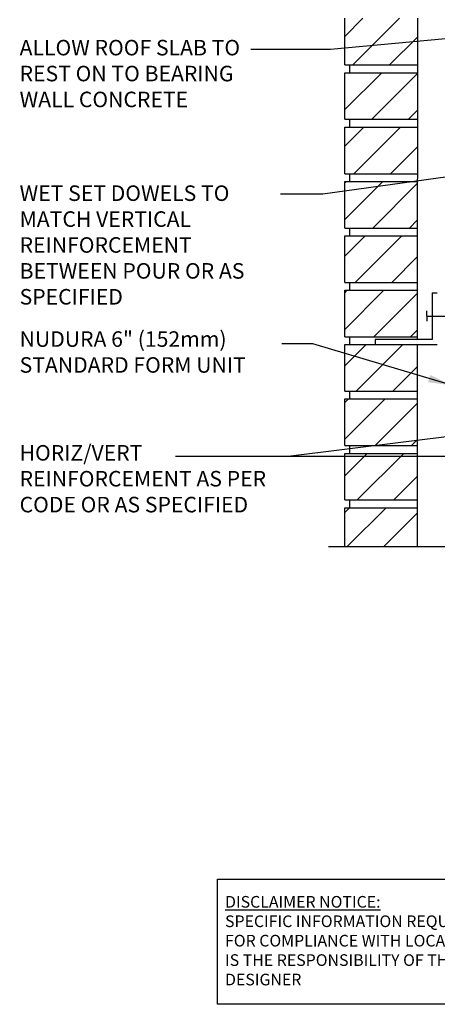
# Model space of a CAD drawing. Units: inches. Extents: x 96.2 to 152.8, y 101.3 to 176.5.
# Drawn here: x 96.2 to 116.4, y 101.3 to 148.8 of the extents above; entities that cross this region are included whole.
import ezdxf

# ---------------------------------------------------------------- set-up
doc = ezdxf.new("R2010")
doc.units = ezdxf.units.IN
doc.header["$LTSCALE"] = 0.5
doc.header["$MEASUREMENT"] = 0
for name, color, linetype in [('HATCH', 12, 'Continuous'), ('line25', 2, 'Continuous'), ('LINE9', 9, 'Continuous'), ('TEXT', 4, 'Continuous')]:
    doc.layers.add(name, color=color, linetype=linetype)
doc.styles.add('DIM', font='romans.shx', dxfattribs={"width": 0.7})
doc.styles.add('ROMANS', font='romans.shx', dxfattribs={"height": 0.75})
doc.styles.get("Standard").update_dxf_attribs({"font": 'romans.shx', "height": 0.75})
doc.dimstyles.new('ext_12', dxfattribs={"dimscale": 12, "dimtxt": 0.075, "dimasz": 0.09375, "dimexe": 0.09375, "dimexo": 0.0625, "dimgap": 0.0625, "dimtad": 1, "dimdec": 1, "dimzin": 2, "dimdsep": 46, "dimlunit": 4, "dimtxsty": 'DIM', "dimcen": 0.09, "dimdle": 0.09375, "dimclrt": 4, "dimadec": 0, "dimazin": 0, "dimtfac": 1, "dimtdec": 1, "dimtmove": 2, "dimatfit": 3, "dimfxl": 1, "dimfrac": 2, "dimtolj": 1, "dimtzin": 0, "dimarcsym": 0})

msp = doc.modelspace()

# ---------------------------------------------------------------- hatches: boundary and pattern name
at = {"layer": 'HATCH'}
h = msp.add_hatch(dxfattribs=at)
h.set_pattern_fill('ANSI31', color=256, scale=10, style=0)
h.set_pattern_definition([(45, (114.3855, 171.66), (-0.883883, 0.883883), [])])
h.paths.add_polyline_path([(115.437, 173.128), (111.937, 173.128), (111.937, 170.878), (115.437, 170.878)])
h.paths.add_polyline_path([(115.437, 170.503), (111.937, 170.503), (111.937, 168.253), (115.437, 168.253)])
h.paths.add_polyline_path([(115.437, 167.878), (111.937, 167.878), (111.937, 165.628), (115.437, 165.628)])
h.paths.add_polyline_path([(115.44, 154.121), (111.937, 154.121), (111.937, 151.871), (115.441, 151.871)])
h.paths.add_polyline_path([(115.441, 151.496), (111.937, 151.496), (111.937, 149.246), (115.442, 149.246)])
h.paths.add_polyline_path([(115.442, 148.871), (111.937, 148.871), (111.937, 146.621), (115.441, 146.621)])
h.paths.add_polyline_path([(115.441, 146.246), (111.937, 146.246), (111.937, 143.996), (115.441, 143.996)])
h.paths.add_polyline_path([(115.441, 143.621), (111.937, 143.621), (111.937, 141.371), (115.44, 141.371)])
h.paths.add_polyline_path([(115.44, 140.996), (111.937, 140.996), (111.937, 138.746), (115.44, 138.746)])
h.paths.add_polyline_path([(115.44, 138.371), (111.937, 138.371), (111.937, 136.121), (115.439, 136.121)])
h.paths.add_polyline_path([(115.439, 135.746), (111.937, 135.746), (111.937, 133.496), (115.439, 133.496)])
h.paths.add_polyline_path([(115.439, 133.121), (113.399, 133.121), (111.937, 133.121), (111.937, 130.871), (115.438, 130.871)])
h.paths.add_polyline_path([(115.438, 130.496), (111.937, 130.496), (111.937, 128.246), (115.438, 128.246)])
h.paths.add_polyline_path([(115.438, 127.871), (111.937, 127.871), (111.937, 125.621), (115.437, 125.621)])
h.paths.add_polyline_path([(115.437, 125.246), (111.937, 125.246), (111.937, 123.373), (115.437, 123.373)])
h.paths.add_polyline_path([(115.439, 156.746), (111.937, 156.746), (111.937, 154.496), (115.44, 154.496)])
h.paths.add_polyline_path([(115.438, 159.432), (111.937, 159.432), (111.937, 157.121), (115.439, 157.121)])
h.paths.add_polyline_path([(115.437, 162.628), (111.937, 162.628), (111.937, 161.932), (115.437, 161.932)])
h.paths.add_polyline_path([(115.437, 165.253), (111.937, 165.253), (111.937, 163.003), (115.437, 163.003)])

# ---------------------------------------------------------------- linework, layer by layer
at = {"layer": 'line25'}
for p, q in [((111.937, 146.621), (111.937, 148.871)), ((115.442, 148.876), (115.439, 133.371)), ((111.937, 146.621), (115.441, 146.621)), ((112.187, 146.246), (112.187, 146.621)), ((112.187, 146.246), (112.187, 146.621)), ((111.937, 143.996), (111.937, 146.246)), ((111.937, 146.246), (115.441, 146.246)), ((111.937, 143.996), (115.441, 143.996)), ((111.937, 141.371), (111.937, 143.621)), ((111.937, 143.621), (115.441, 143.621)), ((112.187, 143.621), (112.187, 143.996)), ((112.187, 143.621), (112.187, 143.996)), ((111.937, 141.371), (115.44, 141.371)), ((112.187, 140.996), (112.187, 141.371)), ((112.187, 140.996), (112.187, 141.371)), ((111.937, 138.746), (111.937, 140.996)), ((111.937, 140.996), (115.44, 140.996)), ((111.937, 138.746), (115.44, 138.746)), ((111.937, 136.121), (111.937, 138.371)), ((111.937, 138.371), (115.44, 138.371)), ((112.187, 138.371), (112.187, 138.746)), ((112.187, 138.371), (112.187, 138.746)), ((111.937, 136.121), (115.439, 136.121)), ((112.187, 135.746), (112.187, 136.121)), ((112.187, 135.746), (112.187, 136.121)), ((111.937, 133.496), (111.937, 135.746)), ((111.937, 135.746), (115.439, 135.746)), ((111.937, 133.496), (115.439, 133.496)), ((111.937, 130.871), (111.937, 133.121)), ((111.937, 133.121), (115.437, 133.121)), ((112.187, 133.121), (112.187, 133.496)), ((112.187, 133.121), (112.187, 133.496)), ((115.439, 133.121), (115.437, 123.373)), ((111.937, 130.871), (115.438, 130.871)), ((112.187, 130.496), (112.187, 130.871)), ((112.187, 130.496), (112.187, 130.871)), ((111.937, 128.246), (111.937, 130.496)), ((111.937, 130.496), (115.438, 130.496)), ((111.937, 128.246), (115.438, 128.246)), ((111.937, 125.621), (111.937, 127.871)), ((111.937, 127.871), (115.438, 127.871)), ((112.187, 127.871), (112.187, 128.246)), ((112.187, 127.871), (112.187, 128.246)), ((111.937, 125.621), (115.437, 125.621)), ((112.187, 125.246), (112.187, 125.621)), ((112.187, 125.246), (112.187, 125.621)), ((111.937, 123.373), (111.937, 125.246)), ((111.937, 125.246), (115.437, 125.246))]:
    msp.add_line(p, q, dxfattribs=at)
at = {"layer": 'LINE9'}
for p, q in [((116.149, 135.621), (116.149, 133.371)), ((116.149, 135.621), (116.399, 135.621)), ((115.899, 134.496), (115.899, 134.746)), ((115.899, 134.496), (117.745, 134.496)), ((115.899, 134.496), (115.899, 134.246)), ((116.149, 133.371), (113.399, 133.371)), ((113.399, 133.371), (113.399, 133.121)), ((113.399, 133.121), (116.399, 133.121)), ((111.152, 123.373), (119.691, 123.373))]:
    msp.add_line(p, q, dxfattribs=at)
at = {"layer": 'TEXT'}
msp.add_lwpolyline([(105.791, 107.317), (118.774, 107.317), (118.774, 101.279), (105.791, 101.279)], close=True, dxfattribs=at)

# ---------------------------------------------------------------- texts
at = {"layer": 'TEXT', "char_height": 0.75, "width": 12.44051, "attachment_point": 1, "style": 'ROMANS'}
for s, insert in [('\\A1;{\\C4;ALLOW ROOF SLAB TO REST ON TO BEARING WALL CONCRETE}', (96.241, 147.83)), ('\\A1;{\\C4;WET SET DOWELS TO MATCH VERTICAL REINFORCEMENT BETWEEN POUR OR AS SPECIFIED}', (96.241, 140.805)), ('NUDURA 6" (152mm) STANDARD FORM UNIT', (96.241, 133.764)), ('HORIZ/VERT REINFORCEMENT AS PER CODE OR AS SPECIFIED', (96.241, 128.273))]:
    msp.add_mtext(s, dxfattribs=dict(at, insert=insert))
at = {"layer": 'TEXT', "insert": (106.158, 104.35), "char_height": 0.5625, "width": 14.00235, "attachment_point": 4}
msp.add_mtext('{\\LDISCLAIMER NOTICE:}\\PSPECIFIC INFORMATION REQUIRED FOR COMPLIANCE WITH LOCAL CODES IS THE RESPONSIBILITY OF THE DESIGNER', dxfattribs=at)

# ---------------------------------------------------------------- leaders
at = {"layer": 'TEXT'}
for points in [[(122.976, 148.451), (111.246, 147.361), (107.406, 147.361)], [(120.535, 141.719), (110.883, 140.377), (108.839, 140.377)], [(117.088, 131.159), (110.4, 133.157), (108.904, 133.157)], [(122.567, 129.375), (109.205, 127.713), (103.759, 127.713)], [(122.134, 127.713), (103.759, 127.713)]]:
    msp.add_leader(points, dimstyle='ext_12', override={"dimgap": 0.0625, "dimtad": 0}, dxfattribs=at)

doc.saveas('drawing.dxf')
